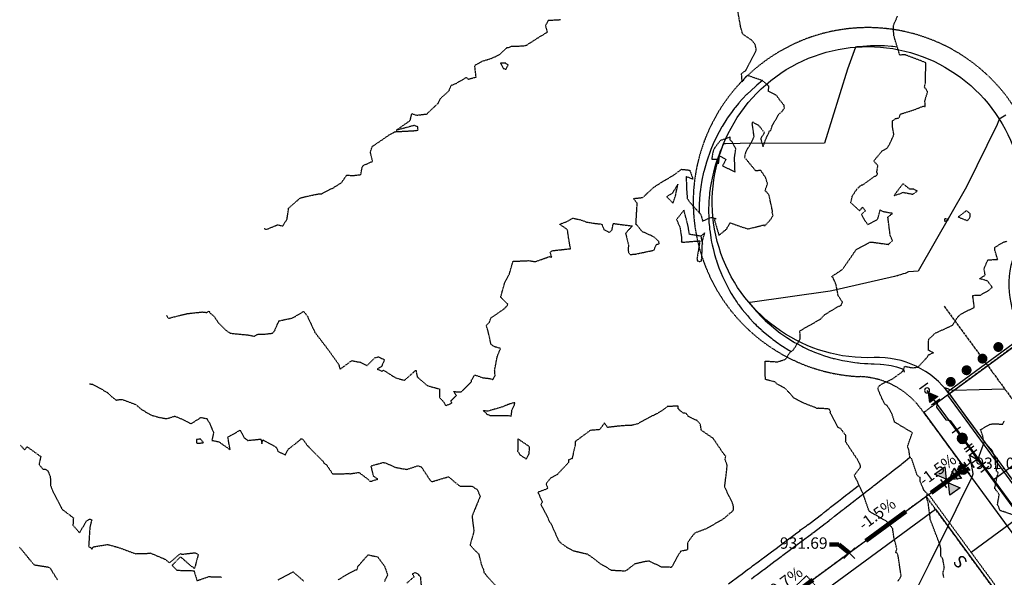
# Model space of a CAD drawing. Units: feet. Extents: x 2034179 to 2049939, y 13690198 to 13694168.
# Drawn here: x 2035030 to 2035340, y 13693499 to 13693674 of the extents above; entities that cross this region are included whole.
import ezdxf

# ---------------------------------------------------------------- set-up
doc = ezdxf.new("R2010")
doc.units = ezdxf.units.FT
doc.header["$MEASUREMENT"] = 0
for name, pattern in [('CENTER2', [1.125, 0.75, -0.125, 0.125, -0.125]), ('HIDDEN2', [0.1875, 0.125, -0.0625]), ('PHANTOM2', [1.25, 0.625, -0.125, 0.125, -0.125, 0.125, -0.125])]:
    doc.linetypes.add(name, pattern=pattern)
for name, color, linetype in [('C-TOPO-ANNO', 21, 'Continuous'), ('C-TOPO-FG 6445-89', 1, 'Continuous'), ('CE-TOPO-MAJR', 37, 'HIDDEN2'), ('CE-TOPO-MINR', 39, 'HIDDEN2'), ('CP-ANNO-MARK', 51, 'Continuous'), ('CP-BNDY-LINE-U6B', 5, 'PHANTOM2'), ('CP-CONC-SWLK-U6B', 252, 'Continuous'), ('CP-ESMT-UTIL-U6B', 2, 'HIDDEN2'), ('CP-LOT-LINE-U6B', 3, 'Continuous'), ('CP-ROAD-BARRICADE-U6B', 252, 'Continuous'), ('CP-ROAD-CTLN-U6B', 1, 'CENTER2'), ('CP-ROAD-CURB-BACK-U6B', 1, 'Continuous'), ('CP-ROAD-CURB-FACE-U6B', 51, 'Continuous'), ('CP-ROAD-ROW-U6B', 4, 'Continuous'), ('CP-SSWR-LAT-U6B', 3, 'Continuous'), ('CP-STBK-LINE-U6B', 251, 'PHANTOM2'), ('CP-TOPO-ANNO-SLOP', 51, 'Continuous'), ('CP-TOPO-ANNO-SPOT', 51, 'Continuous'), ('CP-TOPO-MINR', 4, 'Continuous'), ('CP-WATR-LINE-U6B', 5, 'Continuous'), ('CP-WATR-SRVC-U6B', 3, 'Continuous'), ('CP-WATR-STRC-U6B', 2, 'Continuous'), ('CP-WATR-SYMB-FH-U6B', 4, 'Continuous'), ('CT-ESMT-ACCESS-U6B', 2, 'HIDDEN2'), ('CT-ROAD-PVMT-U6B', 251, 'Continuous')]:
    doc.layers.add(name, color=color, linetype=linetype)
doc.layers.add('CP-BLDG-PAD-U6B-45', color=3, linetype='Continuous', plot=False)
doc.styles.add('A_PD-DIMS', font='simplex.shx')
doc.styles.add('SIMPLEX', font='simplex.shx')
doc.dimstyles.new('pd_basic_PD-080', dxfattribs={"dimtxt": 0.08, "dimasz": 0.1, "dimexe": 0.08, "dimexo": 0.08, "dimgap": 0.05, "dimtad": 0, "dimtih": 1, "dimtoh": 1, "dimrnd": 0.01, "dimzin": 0, "dimdsep": 46, "dimtxsty": 'A_PD-DIMS', "dimcen": 0.08, "dimclrd": 256, "dimclre": 256, "dimclrt": 256, "dimaunit": 1, "dimadec": 4, "dimazin": 0, "dimtfac": 1, "dimtofl": 0, "dimtmove": 0, "dimatfit": 3, "dimfxl": 1, "dimtfill": 1, "dimtolj": 1, "dimtzin": 0, "dimarcsym": 0})

# ---------------------------------------------------------------- blocks, each defined once
blk = doc.blocks.new('*U29')
at = {"color": 0, "linetype": 'ByBlock'}
for p, q in [((-3.02, 1.96), (-2.98, -2.04)), ((-3, -0.04), (0, 0)), ((1.96, 3.02), (-2.04, 2.98)), ((0.04, -3), (-0.04, 3)), ((2.04, -2.98), (-1.96, -3.02))]:
    blk.add_line(p, q, dxfattribs=at)
at = {"layer": 'Defpoints', "color": 12}
for p, q in [((-2.06, 4.98), (1.94, 5.02)), ((-4.98, -2.06), (-5.02, 1.94)), ((-1.94, -5.02), (2.06, -4.98))]:
    blk.add_line(p, q, dxfattribs=at)
blk = doc.blocks.new('*U30')
at = {"linetype": 'ByBlock'}
h = blk.add_hatch(color=256, dxfattribs=at)
edge = h.paths.add_edge_path()
edge.add_arc((0, 0), 2, 0, 360)
blk.add_circle((0, 0), 2, dxfattribs=at)
at = {"layer": 'Defpoints', "color": 12}
for p, q in [((-4, 2), (-4, -2)), ((4, 2), (4, -2))]:
    blk.add_line(p, q, dxfattribs=at)
blk.add_wipeout([(4, -0.25), (-4, -0.25), (-4, 0.25), (4, 0.25)])
blk = doc.blocks.new('*U31')
at = {"linetype": 'ByBlock'}
for points in [[(-0.85, -1.65), (-5.15, -4.15), (-5.15, 0.85)], [(0, -0.8), (-2.5, 3.5), (2.5, 3.5)], [(0.85, -1.65), (5.15, 0.85), (5.15, -4.15)]]:
    blk.add_hatch(color=0, dxfattribs=at).paths.add_polyline_path(points)
at = {"color": 0, "linetype": 'ByBlock'}
for points in [[(-0.85, -1.65), (-5.15, -4.15), (-5.15, 0.85)], [(0, -0.8), (-2.5, 3.5), (2.5, 3.5)], [(0.85, -1.65), (5.15, 0.85), (5.15, -4.15)]]:
    blk.add_lwpolyline(points, close=True, dxfattribs=at)
blk.add_lwpolyline([(2.5, 3.5), (-2.5, 3.5)], dxfattribs=at)
blk.add_circle((0, -1.65), 0.85, dxfattribs=at)
at = {"layer": 'Defpoints', "color": 12}
blk.add_line((-2, -3.5), (2, -3.5), dxfattribs=at)
blk = doc.blocks.new('*U33')
at = {"linetype": 'ByBlock'}
blk.add_hatch(color=0, dxfattribs=at).paths.add_polyline_path([(1, 0), (4.47, -2), (4.47, 2)])
at = {"color": 0, "linetype": 'ByBlock', "flags": 128}
blk.add_lwpolyline([(1, 0), (4.47, -2), (4.47, 2)], close=True, dxfattribs=at)
at = {"color": 0, "linetype": 'ByBlock'}
blk.add_circle((0, 0), 1, dxfattribs=at)
at = {"layer": 'Defpoints', "color": 12}
for p, q in [((-2.27, 2), (-2.27, -2)), ((5.73, -2), (5.73, 2))]:
    blk.add_line(p, q, dxfattribs=at)
blk = doc.blocks.new('*U2758')
at = {"linetype": 'ByBlock'}
h = blk.add_hatch(color=256, dxfattribs=at)
edge = h.paths.add_edge_path()
edge.add_arc((0, 0), 2, 0, 360)
blk.add_circle((0, 0), 2, dxfattribs=at)
at = {"layer": 'Defpoints', "color": 12}
for p, q in [((-4, 2), (-4, -2)), ((4, 2), (4, -2))]:
    blk.add_line(p, q, dxfattribs=at)
blk = doc.blocks.new('A$Cc0c27faf')
at = {"layer": 'CP-BLDG-PAD-U6B-45'}
blk.add_lwpolyline([(2035274.72, 13693444.49), (2035254.01, 13693472.71), (2035318.5, 13693520.04), (2035339.21, 13693491.82)], close=True, dxfattribs=at)
at = {"layer": 'CP-CONC-SWLK-U6B'}
blk.add_lwpolyline([(2035322.22, 13693555.96), (2035319, 13693553.6), (2035318.78, 13693552.2), (2035321.74, 13693548.17), (2035323.14, 13693547.95)], dxfattribs=at)
at = {"layer": 'CP-ESMT-UTIL-U6B'}
blk.add_lwpolyline([(2035316.35, 13693524.66), (2035368.2, 13693454.01, -0.053751), (2035471.58, 13693275.81, -0.426474), (2035471.04, 13693274.47), (2035404.11, 13693248), (2035373.49, 13693236.53)], format="xyb", dxfattribs=at)
at = {"layer": 'CP-LOT-LINE-U6B'}
blk.add_lwpolyline([(2035224.82, 13693457.49), (2035327.64, 13693532.94)], dxfattribs=at)
at = {"layer": 'CP-ROAD-BARRICADE-U6B', "lineweight": -3}
blk.add_lwpolyline([(2035346.57, 13693574.76), (2035322.38, 13693557.01), (2035322.83, 13693556.41), (2035347.01, 13693574.15)], dxfattribs=at)
at = {"layer": 'CP-ROAD-BARRICADE-U6B', "lineweight": -3, "const_width": 1.57}
for points in [[(2035338.89, 13693571.66, 0.979689), (2035337.68, 13693570.66)], [(2035338.89, 13693571.66, -0.979689), (2035337.68, 13693570.66)], [(2035333.89, 13693568, 0.979689), (2035332.68, 13693566.99)], [(2035333.89, 13693568, -0.979689), (2035332.68, 13693566.99)], [(2035328.89, 13693564.33, 0.979689), (2035327.67, 13693563.33)], [(2035328.89, 13693564.33, -0.979689), (2035327.67, 13693563.33)], [(2035323.88, 13693560.67, 0.979689), (2035322.67, 13693559.67)], [(2035323.88, 13693560.67, -0.979689), (2035322.67, 13693559.67)]]:
    blk.add_lwpolyline(points, format="xyb", dxfattribs=at)
at = {"layer": 'CP-ROAD-CTLN-U6B', "flags": 128}
blk.add_lwpolyline([(2035321.17, 13693584.01), (2035399.64, 13693477.09, -0.069902), (2035531.45, 13693232.04), (2035659.15, 13692886.44)], format="xyb", dxfattribs=at)
at = {"layer": 'CP-STBK-LINE-U6B', "flags": 128}
blk.add_lwpolyline([(2035471.08, 13693274.49, 0.054012), (2035367.39, 13693453.42), (2035315.55, 13693524.07)], format="xyb", dxfattribs=at)
at = {"layer": 'CP-WATR-SRVC-U6B'}
blk.add_lwpolyline([(2035375.34, 13693557.48), (2035336.68, 13693529.2)], dxfattribs=at)
at = {"layer": 'CT-ESMT-ACCESS-U6B'}
blk.add_lwpolyline([(2035294.82, 13693561.82, -2.849), (2035350.24, 13693602.5)], format="xyb", dxfattribs=at)
blk.add_lwpolyline([(2035313.92, 13693551.64), (2035314.76, 13693550.49)], dxfattribs=at)
blk.add_arc((2035293.77, 13693536.85), 25, 36.2733, 87.5911, dxfattribs=at)
at = {"layer": 'CT-ROAD-PVMT-U6B'}
blk.add_lwpolyline([(2035322.83, 13693556.41, 0.249569), (2035299.12, 13693567.82, -3.27616), (2035343.24, 13693600.2, 0.249569), (2035347.01, 13693574.15)], format="xyb", dxfattribs=at)
at = {"layer": 'CP-WATR-STRC-U6B', "xscale": -0.8000000000000004, "zscale": 0.8000000000000004}
for name, p, yscale, rotation in [('*U33', (2035315.84, 13693557.48), 0.8000000000000009, 126.2733171720827), ('*U2758', (2035326.92, 13693542.38), 0.8000000000000006, 305.4347314049369)]:
    blk.add_blockref(name, p, dxfattribs=dict(at, yscale=yscale, rotation=rotation))
at = {"layer": 'CP-WATR-SYMB-FH-U6B', "xscale": 0.8, "yscale": 0.8, "zscale": 0.8, "rotation": 35.59808310569476}
blk.add_blockref('*U29', (2035331.67, 13693535.9), dxfattribs=at)
at = {"layer": 'CP-SSWR-LAT-U6B', "insert": (2035324.77, 13693502.15), "char_height": 4, "width": 4, "attachment_point": 2, "rotation": 130.8363, "style": 'A_PD-DIMS'}
blk.add_mtext('S', dxfattribs=at)
at = {"layer": 'CP-WATR-SYMB-FH-U6B', "xscale": 0.8000000000000004, "yscale": 0.8000000000000004, "zscale": 0.8000000000000004, "rotation": 216.1272685210975}
blk.add_blockref('*U30', (2035327.15, 13693532.6), dxfattribs=at)
at = {"layer": 'CP-BNDY-LINE-U6B', "flags": 128}
blk.add_lwpolyline([(2036723.66, 13693614.44), (2036741.07, 13693699.6), (2036789.65, 13693937.18, -0.049479), (2036786.73, 13693927.76), (2036775.91, 13693902.12, 0.049479), (2036771.23, 13693887.04), (2036751.27, 13693789.38, -0.016681), (2036751.03, 13693788.4), (2036697.18, 13693799.42, 0.064032), (2036635.11, 13693804), (2036628.23, 13693803.63), (2036622.5, 13693909.48), (2036562.59, 13693906.23), (2036505.07, 13693903.79), (2036499.92, 13693783.7, -0.05992), (2036448.07, 13693792.2), (2036431.79, 13693734.45), (2036407.64, 13693616.34), (2035839.69, 13693788.95), (2035797.8, 13693791.58), (2035756.23, 13693791.83), (2035719.99, 13693786.68), (2035596.55, 13693741.19), (2035588.87, 13693751.65), (2035548.56, 13693722.06), (2035451.82, 13693651.07), (2035355.07, 13693580.07), (2035314.76, 13693550.49), (2035327.64, 13693532.94), (2035224.82, 13693457.49), (2035257.52, 13693425.67), (2035309.32, 13693352.88), (2035352.28, 13693278.95), (2035379.72, 13693223.91), (2035397.19, 13693177.06), (2035518.69, 13692848.23), (2035546.22, 13692781.58), (2035577.23, 13692717.14), (2035591.06, 13692693.5), (2035697.55, 13692754.96, -0.001516), (2035695.35, 13692758.8), (2035738.81, 13692783.52), (2035770.41, 13692813.7), (2036098.27, 13693107.14), (2036124.69, 13693129.41), (2036220.24, 13693056.81), (2036258.86, 13693025.06, -0.010444), (2036254.78, 13693020.3), (2036345.45, 13692939.17), (2036349.27, 13692942.76), (2036401.47, 13692959.76), (2036445.32, 13692949.27), (2036458.57, 13692939.52), (2036568.18, 13692988.37), (2036566.4, 13692992.36), (2036721.68, 13693061.56), (2036872.31, 13692723.61), (2036940.88, 13692624.87), (2037019.56, 13692725.36, 0.398461), (2037017.59, 13692745.9, -0.270306)], format="xyb", close=True, dxfattribs=at)
at = {"layer": 'CP-CONC-SWLK-U6B'}
blk.add_lwpolyline([(2035323.14, 13693547.95), (2035383.72, 13693465.4, -0.053751), (2035489.17, 13693283.63, -0.426474), (2035478.12, 13693256.57), (2035411.19, 13693230.1)], format="xyb", dxfattribs=at)
at = {"layer": 'CP-ROAD-CURB-BACK-U6B'}
blk.add_lwpolyline([(2035322.22, 13693555.96), (2035386.94, 13693467.77, -0.053751), (2035492.83, 13693285.25, -0.426474), (2035479.59, 13693252.85), (2035412.66, 13693226.38)], format="xyb", dxfattribs=at)
at = {"layer": 'CP-ROAD-CURB-FACE-U6B'}
blk.add_lwpolyline([(2035322.83, 13693556.41), (2035387.55, 13693468.21, -0.053751), (2035493.51, 13693285.55, -0.426474), (2035479.86, 13693252.15), (2035412.93, 13693225.68)], format="xyb", dxfattribs=at)
at = {"layer": 'CP-ROAD-ROW-U6B'}
blk.add_lwpolyline([(2035314.76, 13693550.49), (2035379.49, 13693462.29, -0.053751), (2035484.38, 13693281.49, -0.426474), (2035476.19, 13693261.45), (2035409.26, 13693234.98, -0.00494), (2035404.18, 13693233.03), (2035379.72, 13693223.91)], format="xyb", dxfattribs=at)
at = {"layer": 'CP-SSWR-LAT-U6B'}
blk.add_lwpolyline([(2035329.67, 13693506.52), (2035360.99, 13693529.51)], dxfattribs=at)
at = {"layer": 'CP-WATR-LINE-U6B'}
for p, q in [((2035331.67, 13693535.9), (2035315.84, 13693557.48)), ((2035402.04, 13693440.01), (2035331.67, 13693535.9))]:
    blk.add_line(p, q, dxfattribs=at)
at = {"layer": 'CP-WATR-SYMB-FH-U6B', "xscale": 0.8000000000000004, "yscale": 0.8000000000000004, "zscale": 0.8000000000000004, "rotation": 306.1272685494972}
blk.add_blockref('*U31', (2035323.26, 13693529.73), dxfattribs=at)
blk = doc.blocks.new('*U1062')
at = {"layer": 'CE-TOPO-MAJR', "color": 37, "linetype": 'HIDDEN2', "lineweight": -3, "elevation": 935}
blk.add_lwpolyline([(2035106.95, 13693608.49), (2035107.64, 13693608.21), (2035111.1, 13693609.63), (2035112.82, 13693609.31), (2035114.14, 13693611.44), (2035114.65, 13693614.91), (2035117.8, 13693617.67), (2035118.43, 13693618.16), (2035122.11, 13693619.01), (2035124.3, 13693619.42), (2035125.06, 13693619.43), (2035128.84, 13693621.38), (2035131.27, 13693622.9), (2035132.9, 13693625.25), (2035135.23, 13693625.21), (2035137.38, 13693625.45), (2035137.82, 13693627.78), (2035138.23, 13693628.39), (2035141.09, 13693629.65), (2035140.4, 13693632.53), (2035141, 13693634.37), (2035141.46, 13693634.67), (2035142.34, 13693635.23), (2035146.81, 13693638.29), (2035147.76, 13693638.69), (2035147.95, 13693638.97), (2035154.11, 13693639.29), (2035155.44, 13693639.49), (2035155.34, 13693640.48), (2035154.27, 13693640.96), (2035148.54, 13693639.41), (2035152.94, 13693642.53), (2035153.47, 13693644.69), (2035155.04, 13693644.18), (2035158.27, 13693644.58), (2035158.66, 13693645.05), (2035161.73, 13693647.9), (2035162.67, 13693649.64), (2035165.17, 13693651.85), (2035165.85, 13693653.56), (2035167.53, 13693654.25), (2035170.65, 13693656.09), (2035171.18, 13693655.53), (2035173.72, 13693656.18), (2035173.3, 13693659.77), (2035173.65, 13693660.09), (2035175.53, 13693661.15), (2035178.37, 13693662.04), (2035179.95, 13693662.71), (2035181.21, 13693663.36), (2035183.49, 13693665.55), (2035183.93, 13693665.45), (2035184.82, 13693665.92), (2035188.74, 13693666), (2035189.68, 13693666.28), (2035193.16, 13693668.52), (2035196.21, 13693670.36), (2035195.61, 13693672.4), (2035196.48, 13693674.08), (2035199.34, 13693674.23), (2035200.35, 13693674.3)], dxfattribs=at)
blk.add_lwpolyline([(2035182.93, 13693660.59), (2035181.39, 13693660.61), (2035182.25, 13693658.92), (2035183.16, 13693658.64), (2035183.8, 13693660.04), (2035182.93, 13693660.59)], close=True, dxfattribs=at)
at = {"layer": 'CE-TOPO-MINR', "color": 39, "linetype": 'HIDDEN2', "lineweight": -3}
for points, elevation in [([(2035029.82, 13693508.11), (2035034.19, 13693502.8), (2035034.68, 13693502.51), (2035038.99, 13693501.83), (2035039.55, 13693501.38), (2035041.77, 13693497.84)], 931), ([(2035342.63, 13693518.36), (2035338.86, 13693519.63), (2035338.02, 13693521.56), (2035338.58, 13693524.74), (2035337.14, 13693526.6), (2035337.91, 13693530.4), (2035338.27, 13693531.59), (2035337.65, 13693532.05), (2035337.83, 13693532.67), (2035337.5, 13693532.75), (2035337.34, 13693535.91), (2035336.74, 13693537.56), (2035336.38, 13693538.51), (2035333.65, 13693541.5), (2035333.36, 13693543.17), (2035332.69, 13693545.13), (2035335.79, 13693546.88), (2035337.16, 13693546.94), (2035339.67, 13693546.86), (2035340.24, 13693547.9)], 931), ([(2035030.12, 13693540.24), (2035031.44, 13693538.72), (2035032.21, 13693539.75), (2035036.53, 13693536.66), (2035035.98, 13693534.15), (2035037.21, 13693532.68), (2035037.89, 13693532.7), (2035038.66, 13693532.3), (2035039.53, 13693530.36), (2035039.61, 13693527.56), (2035040.27, 13693525.91), (2035040.37, 13693525.66), (2035043.06, 13693520.4), (2035043.09, 13693520.25), (2035043.43, 13693519.9), (2035046.81, 13693517.33), (2035046.67, 13693515), (2035048.75, 13693512.61), (2035051.03, 13693516.45), (2035051.77, 13693516.88), (2035052.15, 13693516.87), (2035052.63, 13693516.75), (2035052.41, 13693516.04), (2035052, 13693514.35), (2035051.62, 13693508.34), (2035052.44, 13693507.8), (2035052.64, 13693507.45), (2035053.06, 13693508.2), (2035057.63, 13693508.94), (2035060.59, 13693508.14), (2035061.67, 13693507.8), (2035065.66, 13693506.32), (2035066.51, 13693506.02), (2035066.82, 13693506.06), (2035070.87, 13693506.18), (2035071.02, 13693506.29), (2035075.65, 13693504.31), (2035077.13, 13693503.19), (2035080.52, 13693506.09), (2035081.02, 13693505.86), (2035084.19, 13693506.25), (2035085.22, 13693506.32), (2035086.13, 13693505.74), (2035085, 13693501.41), (2035084, 13693502.06), (2035080.55, 13693505.08), (2035077.9, 13693502.34), (2035079.42, 13693500.83), (2035084.86, 13693500.68), (2035084.87, 13693500.48), (2035085.75, 13693497.56), (2035089.45, 13693498.82), (2035093.16, 13693498.74), (2035093.45, 13693498.51)], 932), ([(2035111.39, 13693497.81), (2035116.03, 13693500.33), (2035119.38, 13693497.42)], 932), ([(2035130.26, 13693497.8), (2035132.64, 13693499.31), (2035135.87, 13693500.98), (2035136.22, 13693501.07), (2035136.44, 13693502.01), (2035139.68, 13693505.7), (2035142.7, 13693505.03), (2035144.02, 13693503.23), (2035144.85, 13693502.15), (2035145.8, 13693499.41), (2035144.84, 13693497.32)], 932), ([(2035151.88, 13693496.76), (2035154.24, 13693498.85), (2035153.55, 13693499.69), (2035154.54, 13693500.12), (2035155.59, 13693499.56), (2035155.56, 13693499.31), (2035156.14, 13693498.86), (2035156.42, 13693495.61)], 932), ([(2035321.1, 13693498.56), (2035320.82, 13693500.05), (2035321.27, 13693501.52), (2035320.81, 13693504.37), (2035320.13, 13693505.3), (2035320.2, 13693507.52), (2035319.81, 13693509.17), (2035319.66, 13693509.48), (2035316.78, 13693516.98), (2035316.78, 13693517.14), (2035316.78, 13693517.48), (2035316.23, 13693521.65), (2035315.61, 13693524.14), (2035315.91, 13693524.93), (2035314.9, 13693525.9), (2035313.68, 13693528.8), (2035313.6, 13693530.07), (2035312.7, 13693530.73), (2035311.02, 13693535.88), (2035310.41, 13693536.46), (2035310.19, 13693538.1), (2035310, 13693539.08), (2035309.68, 13693539.77), (2035311.12, 13693544.02), (2035311.27, 13693544.07), (2035311.06, 13693544.19), (2035310.91, 13693544.37), (2035310.77, 13693544.38), (2035305.59, 13693547.52), (2035304.73, 13693550.17), (2035303.97, 13693551.52), (2035303.22, 13693552.72), (2035302.59, 13693553), (2035301.71, 13693554.77), (2035300.48, 13693557.54), (2035300.34, 13693558.35), (2035300.78, 13693558.91), (2035301.54, 13693559.5), (2035305.09, 13693561.2), (2035308.12, 13693563.46), (2035308.77, 13693565.08), (2035311.27, 13693564.61), (2035312.96, 13693564.82), (2035315.87, 13693567.97), (2035316.32, 13693568.71), (2035317.87, 13693569.35), (2035316.3, 13693570.08), (2035316.33, 13693573.65), (2035317.79, 13693574.86), (2035318.13, 13693575.4), (2035318.62, 13693575.63), (2035323.87, 13693578.01), (2035325.41, 13693580.48), (2035326.16, 13693581.28), (2035328.68, 13693582.66), (2035330.71, 13693583.65), (2035330.59, 13693584.57), (2035330.2, 13693587.42), (2035332.55, 13693587.47), (2035335.18, 13693588.94), (2035336.36, 13693589.97), (2035334.87, 13693591.95), (2035332.37, 13693592.69), (2035334.17, 13693593.8), (2035333.75, 13693595.69), (2035334.98, 13693598.61), (2035338.09, 13693598.74), (2035337.14, 13693601.77), (2035337.13, 13693602.53), (2035339.98, 13693604.26), (2035340.96, 13693604.45)], 932), ([(2035051.86, 13693559.55), (2035052.79, 13693559.44), (2035057.39, 13693556.93), (2035058.95, 13693555.44), (2035060.29, 13693554.43), (2035061.35, 13693554.61), (2035061.84, 13693554.62), (2035062.24, 13693554.6), (2035066.48, 13693553.01), (2035068.31, 13693551.46), (2035071.23, 13693549.76), (2035071.79, 13693549.56), (2035074.11, 13693548.93), (2035076.25, 13693548.59), (2035078.8, 13693549.38), (2035081.97, 13693548.02), (2035083.81, 13693546.96), (2035087.02, 13693548.95), (2035088.88, 13693548.59), (2035089.8, 13693547), (2035090.97, 13693544.16), (2035090.47, 13693541.74), (2035092.67, 13693541.3), (2035096.21, 13693538.79), (2035095.48, 13693542.77), (2035099.35, 13693544.95), (2035100.65, 13693542.56), (2035101.72, 13693541.72), (2035105.92, 13693542.15), (2035106.21, 13693540.68), (2035106.46, 13693541.73), (2035106.47, 13693541.95), (2035110.72, 13693539.58), (2035111.31, 13693538.23), (2035113.64, 13693537.19), (2035114.53, 13693538.95), (2035118.17, 13693541.8), (2035118.44, 13693542.27), (2035118.82, 13693542.22), (2035118.97, 13693542.14), (2035119.11, 13693542.06), (2035120.53, 13693540.14), (2035123.22, 13693537.38), (2035125.39, 13693535.25), (2035125.73, 13693534.6), (2035126.55, 13693534.07), (2035128.5, 13693531.18), (2035133.27, 13693531.27), (2035133.64, 13693531.36), (2035133.8, 13693531.2), (2035136.8, 13693531.64), (2035139.66, 13693529.48), (2035140.19, 13693528.92), (2035140.77, 13693528.85), (2035141.16, 13693529.07), (2035142.79, 13693529.5), (2035141.41, 13693530.42), (2035140.63, 13693533.7), (2035144.47, 13693534.81), (2035145.62, 13693534.48), (2035148.24, 13693533.25), (2035151.83, 13693532.6), (2035155.35, 13693533.73), (2035156.43, 13693533.43), (2035159.24, 13693529.16), (2035159.69, 13693528.71), (2035165.03, 13693530.29), (2035167.31, 13693528.32), (2035168.59, 13693527.33), (2035172.4, 13693527.33), (2035174.06, 13693526.23), (2035174.69, 13693524.79), (2035175.11, 13693524.01), (2035174.88, 13693523.89), (2035172.53, 13693518.06), (2035172.44, 13693517.95), (2035172.45, 13693517.68), (2035172.75, 13693515.19), (2035173.04, 13693513.11), (2035172.65, 13693511.83), (2035171.83, 13693508.76), (2035173.55, 13693506.89), (2035174.54, 13693505.95), (2035175.38, 13693502.52), (2035176.06, 13693500.98), (2035176.16, 13693500.23), (2035177.18, 13693498.91), (2035179.76, 13693496.11)], 933), ([(2035273.7, 13693495.15), (2035277.85, 13693499.12), (2035280.55, 13693496.09)], 933), ([(2035306.69, 13693497.35), (2035307.65, 13693499.06), (2035306.71, 13693505.38), (2035306.45, 13693506.2), (2035305.92, 13693506.38), (2035306.33, 13693507.49), (2035305.36, 13693511.24), (2035304.99, 13693513.93), (2035303.38, 13693516.01), (2035302.22, 13693516.72), (2035298.06, 13693519.09), (2035297.65, 13693519.38), (2035297.39, 13693519.84), (2035297.12, 13693520.71), (2035295.68, 13693524.88), (2035293.19, 13693530.2), (2035292.87, 13693530.75), (2035294.86, 13693533.29), (2035294.78, 13693534), (2035294.68, 13693534.26), (2035294.01, 13693535.53), (2035291.03, 13693539.97), (2035290.17, 13693541.32), (2035290.23, 13693542.28), (2035290.22, 13693543.28), (2035288.49, 13693545.55), (2035287.76, 13693545.76), (2035285.31, 13693550.41), (2035285.41, 13693550.88), (2035285, 13693551.55), (2035284.36, 13693551.67), (2035281.66, 13693551.84), (2035281.1, 13693551.81), (2035281.02, 13693551.92), (2035276.53, 13693553.63), (2035273.61, 13693555.2), (2035273.51, 13693555.53), (2035271.19, 13693558.03), (2035268.61, 13693559.45), (2035267.87, 13693560.16), (2035264.87, 13693560.92), (2035264.78, 13693566.73), (2035268.72, 13693566.47), (2035271.28, 13693567.31), (2035272.68, 13693569.57), (2035273.67, 13693570.2), (2035275.85, 13693573.65), (2035275.83, 13693575.11), (2035275.75, 13693576.05), (2035275.64, 13693576.2), (2035279.95, 13693578.64), (2035282.2, 13693579.91), (2035283.35, 13693581.15), (2035284.44, 13693581.89), (2035287.9, 13693583.97), (2035288.46, 13693584.13), (2035288.77, 13693584.33), (2035289.18, 13693585.27), (2035287.84, 13693587.27), (2035287.18, 13693590.7), (2035286.18, 13693593.06), (2035285.75, 13693593.28), (2035286.21, 13693593.66), (2035289.11, 13693595.55), (2035289.63, 13693596.25), (2035293.58, 13693601.96), (2035297.49, 13693603.98), (2035297.73, 13693604.23), (2035298.62, 13693604.18), (2035303.65, 13693603.47), (2035304.98, 13693604.72), (2035304.59, 13693605.42), (2035304.21, 13693606.3), (2035303.48, 13693612.05), (2035304.9, 13693613.23), (2035302.06, 13693613.75), (2035300.97, 13693614.25), (2035300.14, 13693611.33), (2035297.24, 13693609.66), (2035296.19, 13693611), (2035295.14, 13693612.91), (2035296.39, 13693614.1), (2035295.46, 13693615.2), (2035294.53, 13693614.08), (2035291.78, 13693616.62), (2035292.27, 13693618.69), (2035293.69, 13693620.89), (2035295.18, 13693622.25), (2035295.56, 13693622.24), (2035299.2, 13693624.87), (2035299.9, 13693625.17), (2035300.26, 13693625.85), (2035299.93, 13693626.01), (2035300.34, 13693628.24), (2035299.03, 13693629.76), (2035301.6, 13693632.85), (2035303.22, 13693633.83), (2035304.09, 13693635.12), (2035305.36, 13693638.08), (2035304.89, 13693640.73), (2035304.91, 13693642.4), (2035305.88, 13693643.1), (2035306.99, 13693643.34), (2035307.48, 13693644.55), (2035311.79, 13693645.89), (2035314.62, 13693647.03), (2035315.22, 13693646.87), (2035315.2, 13693647.86), (2035315.12, 13693648.63), (2035316.01, 13693651.6), (2035315, 13693653.03), (2035315.32, 13693654.42), (2035315.43, 13693660.72), (2035309.02, 13693663.15), (2035308.56, 13693663.2), (2035307.23, 13693663.12), (2035305.37, 13693669.18), (2035305.24, 13693671.16), (2035305.26, 13693672.58), (2035306.55, 13693675.43)], 933), ([(2035076.13, 13693581.11), (2035076.76, 13693580.2), (2035082.61, 13693581.67), (2035084.4, 13693581.86), (2035087.41, 13693582.2), (2035088.82, 13693582.03), (2035089.62, 13693582.45), (2035089.72, 13693581.98), (2035091.12, 13693580.85), (2035092.49, 13693578.78), (2035094.84, 13693576.46), (2035096.19, 13693575.53), (2035097.26, 13693575.38), (2035101.73, 13693574.96), (2035103.89, 13693574.57), (2035104.75, 13693575.14), (2035107.19, 13693575.22), (2035109.53, 13693575.51), (2035110.21, 13693576.23), (2035111.59, 13693579.4), (2035115.5, 13693580.22), (2035116.66, 13693580.73), (2035119.4, 13693582.39), (2035120.55, 13693580.85), (2035122.19, 13693577.34), (2035122.74, 13693576.16), (2035122.79, 13693575.94), (2035127.01, 13693570.42), (2035130.4, 13693565.71), (2035130.69, 13693564.66), (2035130.82, 13693564.23), (2035130.99, 13693564.4), (2035131.14, 13693564.35), (2035134.51, 13693566.86), (2035137.24, 13693566.34), (2035139.29, 13693565.29), (2035141.84, 13693567.77), (2035142.94, 13693568.09), (2035144.83, 13693567.14), (2035143.9, 13693565), (2035142.54, 13693564.21), (2035144.09, 13693563.53), (2035144.47, 13693563.9), (2035148.37, 13693561.42), (2035151.17, 13693560.68), (2035154.74, 13693563.85), (2035155.16, 13693561.75), (2035157.87, 13693559.38), (2035158.49, 13693558.96), (2035162.2, 13693557.93), (2035162.19, 13693555.21), (2035163.28, 13693554.12), (2035164.19, 13693552.66), (2035166.06, 13693553.52), (2035165.69, 13693554.06), (2035167.5, 13693555.89), (2035166.65, 13693557.11), (2035169.02, 13693557.01), (2035172.24, 13693560.2), (2035172.24, 13693560.66), (2035173.26, 13693562.36), (2035175.82, 13693561.48), (2035178.07, 13693561.23), (2035179.02, 13693560.92), (2035179.69, 13693562.12), (2035179.56, 13693563.8), (2035180.39, 13693568.2), (2035181.41, 13693570.69), (2035179.61, 13693571.19), (2035178.93, 13693571.58), (2035178.44, 13693571.91), (2035177.43, 13693576.43), (2035176.91, 13693577.95), (2035177.94, 13693578.99), (2035178.37, 13693580.32), (2035182.46, 13693583.1), (2035183.61, 13693584.32), (2035183.66, 13693584.42), (2035183.69, 13693584.64), (2035183.61, 13693584.71), (2035181.46, 13693586.84), (2035182.73, 13693591.37), (2035184.16, 13693594.02), (2035185.37, 13693598.21), (2035189.54, 13693598.28), (2035190.25, 13693598.39), (2035192.23, 13693598.07), (2035192.78, 13693598.17), (2035196.85, 13693599.66), (2035197.55, 13693599.46), (2035197.22, 13693600.5), (2035197.03, 13693601.01), (2035197.77, 13693601.51), (2035203.45, 13693602.13), (2035202.81, 13693605.84), (2035202.51, 13693608.1), (2035200.08, 13693609.82), (2035202.74, 13693610.88), (2035204.16, 13693611.76), (2035206.58, 13693611.24), (2035208.55, 13693610.52), (2035211.13, 13693610.1), (2035213.31, 13693609.87), (2035214, 13693608.2), (2035215.72, 13693607.23), (2035216.58, 13693608.11), (2035216.93, 13693610.07), (2035222.94, 13693609.28), (2035220.81, 13693607), (2035221.73, 13693603.33), (2035221.62, 13693601.72), (2035221.76, 13693600.88), (2035222.31, 13693600.29), (2035224, 13693600.44), (2035229.76, 13693601.65), (2035230.55, 13693603.49), (2035231.44, 13693603.62), (2035231.26, 13693604.41), (2035229.86, 13693605.77), (2035226.01, 13693607.54), (2035224.79, 13693609.11), (2035224.09, 13693609.86), (2035224.48, 13693616.42), (2035223.31, 13693617.93), (2035225.78, 13693618.2), (2035226.25, 13693618.27), (2035229.63, 13693621.43), (2035232.56, 13693623.29), (2035232.76, 13693623.43), (2035235.95, 13693625.27), (2035238.42, 13693627.14), (2035241.03, 13693626.87), (2035242.04, 13693624.02), (2035239.9, 13693624.85), (2035240.08, 13693620.1), (2035240.27, 13693617.92), (2035241.03, 13693616.77), (2035244.51, 13693612.92), (2035245.1, 13693610.84), (2035247.81, 13693611.99), (2035248.52, 13693611.84), (2035249.35, 13693611.61), (2035248.79, 13693611.24), (2035250.25, 13693606.34), (2035252.64, 13693608.29), (2035252.8, 13693608.64), (2035253.75, 13693610.29), (2035257.32, 13693609.02), (2035259.42, 13693608.36), (2035264.41, 13693609.61), (2035264.56, 13693609.2), (2035266.17, 13693610.9), (2035266.85, 13693611.81), (2035267.28, 13693612.55), (2035267.05, 13693613.49), (2035267.1, 13693614.07), (2035266, 13693619.13), (2035264.76, 13693620.45), (2035265.56, 13693622.54), (2035265.03, 13693624.38), (2035263.46, 13693626.73), (2035261.8, 13693626.68), (2035258.33, 13693630.87), (2035258.78, 13693632.65), (2035260.94, 13693636.55), (2035261.31, 13693637.57), (2035260.75, 13693641.42), (2035260.79, 13693641.8), (2035260.95, 13693642.06), (2035261.29, 13693641.77), (2035262.71, 13693641.03), (2035264.58, 13693638.67), (2035263.39, 13693636.8), (2035264.14, 13693634.19), (2035264.94, 13693636.49), (2035266.23, 13693639.31), (2035266.55, 13693639.36), (2035267.05, 13693640.91), (2035269.16, 13693644.57), (2035270.23, 13693645.4), (2035270.85, 13693646.47), (2035270.81, 13693647.23), (2035269.46, 13693648.87), (2035268.41, 13693650.37), (2035265.86, 13693651.68), (2035265.95, 13693653.33), (2035264, 13693655.06), (2035259.25, 13693656.67), (2035258.64, 13693656.27), (2035257.58, 13693654.64), (2035257.34, 13693657.35), (2035258.68, 13693658.21), (2035262.02, 13693664.7), (2035261.85, 13693665.56), (2035261.67, 13693666.4), (2035260.59, 13693667.77), (2035257.72, 13693669.74), (2035257.07, 13693672.04), (2035256.26, 13693676.66)], 934)]:
    blk.add_lwpolyline(points, dxfattribs=dict(at, elevation=elevation))
for points, elevation in [([(2035250.41, 13693631.39), (2035252.45, 13693630.32), (2035251.39, 13693628.23), (2035255.31, 13693626.3), (2035255.14, 13693630.76), (2035255.55, 13693633.56), (2035254.35, 13693635.9), (2035253.8, 13693636.26), (2035253.79, 13693637.26), (2035250.68, 13693636.19), (2035248.99, 13693634.05), (2035248.39, 13693632.89), (2035247.96, 13693630.37), (2035249.52, 13693630.32), (2035250.12, 13693628.89), (2035250.41, 13693631.39)], 934), ([(2035306.95, 13693620.94), (2035305.43, 13693618.89), (2035307.8, 13693619.6), (2035308.19, 13693619.9), (2035311.37, 13693619.29), (2035312.76, 13693620.29), (2035311.61, 13693620.83), (2035310.31, 13693620.9), (2035308.26, 13693622.61), (2035306.95, 13693620.94)], 933), ([(2035235.6, 13693619.64), (2035233.77, 13693618.48), (2035235.77, 13693616.44), (2035236.56, 13693618.79), (2035237.31, 13693622.44), (2035235.6, 13693619.64)], 934), ([(2035243.36, 13693598.35), (2035244.1, 13693598.07), (2035244.69, 13693598.21), (2035244.83, 13693599.14), (2035245.06, 13693604.63), (2035245.8, 13693607.12), (2035244.53, 13693606.08), (2035240.92, 13693606.65), (2035240.54, 13693609.2), (2035239.21, 13693614.28), (2035236.88, 13693611.3), (2035237.96, 13693608.82), (2035238.44, 13693605.64), (2035238.44, 13693604.65), (2035238.37, 13693604.32), (2035238.99, 13693604.17), (2035244.24, 13693604.61), (2035243.32, 13693599), (2035243.36, 13693598.35)], 934), ([(2035328.53, 13693610.95), (2035329.44, 13693612.09), (2035329.44, 13693613.12), (2035328.24, 13693614.11), (2035325.65, 13693612.11), (2035328.53, 13693610.95)], 933), ([(2035321.74, 13693610.83), (2035322.62, 13693611.36), (2035321.32, 13693611.58), (2035321.35, 13693610.93), (2035321.41, 13693610.81), (2035321.59, 13693610.72), (2035321.74, 13693610.83)], 933), ([(2035185.9, 13693553.54), (2035185.81, 13693553.56), (2035185.58, 13693553.61), (2035183.52, 13693552.91), (2035182.17, 13693552.32), (2035177.3, 13693550.91), (2035175.97, 13693551.12), (2035176.87, 13693550.33), (2035177.09, 13693550.03), (2035178.08, 13693549.57), (2035183.77, 13693549.59), (2035184.76, 13693549.34), (2035185.03, 13693551.37), (2035185.82, 13693552.95), (2035185.9, 13693553.54)], 934), ([(2035245.23, 13693544.55), (2035244.64, 13693544.99), (2035244.42, 13693546.78), (2035243.34, 13693547.96), (2035240.67, 13693549.22), (2035239.88, 13693550.24), (2035239.04, 13693550.31), (2035238.21, 13693550.93), (2035237.44, 13693551.71), (2035237.41, 13693552.47), (2035234.04, 13693552.46), (2035232.73, 13693551.4), (2035230.71, 13693550.12), (2035228.98, 13693549.34), (2035224.7, 13693546.98), (2035222.71, 13693546.45), (2035221, 13693546.42), (2035218.78, 13693546.24), (2035215.17, 13693545.81), (2035214.14, 13693547.24), (2035212.68, 13693545.13), (2035210, 13693544.91), (2035209.59, 13693544.79), (2035209.2, 13693544.52), (2035204.98, 13693541.38), (2035204.93, 13693540.3), (2035203.95, 13693536), (2035202.87, 13693535.59), (2035202.8, 13693534.76), (2035199.25, 13693530.94), (2035197.12, 13693529.8), (2035195.76, 13693528.06), (2035196.3, 13693526.58), (2035193.16, 13693525.37), (2035194.58, 13693522.41), (2035194.16, 13693521.58), (2035194.27, 13693521.35), (2035196.5, 13693517.1), (2035196.44, 13693516.89), (2035197.65, 13693514.82), (2035198.05, 13693513.84), (2035199.64, 13693510.28), (2035200.24, 13693509.57), (2035202.25, 13693508.11), (2035204.18, 13693507.03), (2035207.55, 13693506.23), (2035208.73, 13693505.97), (2035210.63, 13693504.62), (2035212.71, 13693502.99), (2035214.81, 13693501.76), (2035216.27, 13693500.87), (2035219.43, 13693500.7), (2035220.14, 13693500.67), (2035220.37, 13693500.55), (2035221.28, 13693500.93), (2035223.83, 13693502.92), (2035226.74, 13693503.62), (2035228.2, 13693503.77), (2035232.2, 13693501.86), (2035235.38, 13693501.85), (2035237.64, 13693505.96), (2035238.03, 13693506.5), (2035238.22, 13693506.88), (2035240.39, 13693507.36), (2035240.48, 13693509.61), (2035241.36, 13693510.98), (2035242.81, 13693512.69), (2035246.56, 13693514.09), (2035252.17, 13693517.35), (2035252.52, 13693517.78), (2035254.29, 13693519.28), (2035254.82, 13693519.79), (2035254.76, 13693521.48), (2035252.04, 13693527.03), (2035252.67, 13693532.15), (2035252.83, 13693533.9), (2035252.21, 13693535.64), (2035252.38, 13693536.74), (2035251.44, 13693537.87), (2035250.4, 13693539.45), (2035248.64, 13693542.05), (2035248.36, 13693542.42), (2035245.23, 13693544.55)], 934), ([(2035086.83, 13693542.19), (2035085.58, 13693541.99), (2035085.59, 13693540.93), (2035086.08, 13693540.81), (2035087.84, 13693541.03), (2035086.83, 13693542.19)], 933), ([(2035186.88, 13693542.22), (2035186.81, 13693538.36), (2035187.55, 13693537.18), (2035189.53, 13693535.88), (2035190.45, 13693537.5), (2035190.54, 13693539.75), (2035186.88, 13693542.22)], 934)]:
    blk.add_lwpolyline(points, close=True, dxfattribs=dict(at, elevation=elevation))
blk = doc.blocks.new('*U1063')
at = {"layer": 'CP-TOPO-MINR', "color": 2, "linetype": 'Continuous', "lineweight": -3}
for points, elevation in [([(2035306.46, 13693665.63), (2035305, 13693665.82), (2035304.6, 13693665.85), (2035302.4, 13693666.02), (2035301.82, 13693666.04), (2035300.86, 13693666.07), (2035300.55, 13693666.07), (2035299.72, 13693666.07), (2035299.13, 13693666.07), (2035298.68, 13693666.06), (2035297.99, 13693666.04), (2035294.45, 13693665.76), (2035294.12, 13693665.73), (2035294.03, 13693665.72), (2035294.03, 13693665.72), (2035294.02, 13693665.72), (2035293.8, 13693665.69), (2035293.73, 13693665.68), (2035293.27, 13693665.61), (2035290.8, 13693658.65), (2035283.48, 13693635.37), (2035256.88, 13693635.3), (2035252.34, 13693635.13), (2035251.69, 13693635.11), (2035251.25, 13693634.17), (2035251.24, 13693634.14), (2035250.56, 13693632.53), (2035250.52, 13693632.44), (2035249.74, 13693630.32), (2035249.61, 13693629.95), (2035249.19, 13693628.67), (2035248.52, 13693626.25), (2035248.38, 13693625.76), (2035247.96, 13693623.82), (2035247.86, 13693623.35), (2035247.59, 13693621.78), (2035247.52, 13693621.33), (2035247.43, 13693620.72), (2035247.4, 13693620.53), (2035247.3, 13693619.66), (2035247.26, 13693619.34), (2035247.25, 13693619.23), (2035247.08, 13693617.06), (2035247.02, 13693616.22), (2035246.99, 13693614.54), (2035246.97, 13693613.79), (2035247.02, 13693612.17), (2035247.04, 13693611.36), (2035247.07, 13693610.8), (2035247.09, 13693610.5), (2035247.09, 13693610.47), (2035247.1, 13693610.42), (2035247.22, 13693609.05), (2035247.31, 13693608.16), (2035247.33, 13693608), (2035247.54, 13693606.52), (2035247.68, 13693605.59), (2035247.69, 13693605.52), (2035247.69, 13693605.48), (2035247.69, 13693605.48), (2035247.7, 13693605.48), (2035247.7, 13693605.47), (2035247.94, 13693604.21), (2035248.1, 13693603.38), (2035248.38, 13693602.16), (2035248.59, 13693601.29), (2035248.89, 13693600.28), (2035249.26, 13693598.96), (2035249.3, 13693598.83), (2035249.34, 13693598.69), (2035249.59, 13693597.94), (2035250.25, 13693596.13), (2035250.73, 13693594.84), (2035250.76, 13693594.78), (2035250.79, 13693594.71), (2035250.79, 13693594.71), (2035250.79, 13693594.7), (2035250.8, 13693594.68), (2035250.81, 13693594.65), (2035251.37, 13693593.38), (2035251.96, 13693592.08), (2035252.57, 13693590.88), (2035253.25, 13693589.56), (2035253.34, 13693589.4), (2035253.42, 13693589.25), (2035253.56, 13693589), (2035253.68, 13693588.79), (2035254.14, 13693588.01), (2035255.06, 13693586.51), (2035255.32, 13693586.1), (2035255.48, 13693585.87), (2035255.67, 13693585.58), (2035255.98, 13693585.15), (2035256.23, 13693584.79), (2035256.5, 13693584.42), (2035256.7, 13693584.14), (2035257.25, 13693583.44), (2035257.59, 13693582.99), (2035259.19, 13693581.09), (2035259.89, 13693580.26), (2035261.26, 13693578.82), (2035261.76, 13693578.3), (2035262.01, 13693578.05), (2035263.52, 13693576.63), (2035263.73, 13693576.43), (2035263.74, 13693576.42), (2035263.77, 13693576.4), (2035263.78, 13693576.38), (2035263.78, 13693576.38), (2035266.8, 13693573.9), (2035267.21, 13693573.57), (2035268.03, 13693572.96), (2035268.1, 13693572.91), (2035268.25, 13693572.81), (2035270.1, 13693571.54), (2035270.24, 13693571.45), (2035272.23, 13693570.21), (2035272.24, 13693570.21), (2035272.67, 13693569.96), (2035272.68, 13693569.96), (2035273.01, 13693569.78)], 933), ([(2035263.96, 13693655.08), (2035262.2, 13693653.65), (2035261.85, 13693653.34), (2035259.02, 13693650.72), (2035258.97, 13693650.67), (2035257.77, 13693649.41), (2035257.66, 13693649.3), (2035257.56, 13693649.18), (2035256.65, 13693648.17), (2035256.49, 13693647.98), (2035255.32, 13693646.57), (2035255.18, 13693646.39), (2035253.85, 13693644.64), (2035252.86, 13693643.22), (2035252.79, 13693643.12), (2035252.72, 13693643.01), (2035251.24, 13693640.65), (2035251.22, 13693640.63), (2035251.16, 13693640.51), (2035249.42, 13693637.31), (2035249.42, 13693637.3), (2035248.96, 13693636.35), (2035248.96, 13693636.35), (2035248.44, 13693635.2), (2035248.43, 13693635.2), (2035247.68, 13693633.39), (2035247.67, 13693633.38), (2035246.28, 13693629.41), (2035246.28, 13693629.4), (2035246.27, 13693629.38), (2035245.43, 13693626.3), (2035245.42, 13693626.25), (2035244.89, 13693623.74), (2035244.88, 13693623.71), (2035244.53, 13693621.6), (2035244.53, 13693621.6), (2035244.41, 13693620.75), (2035244.41, 13693620.72), (2035244.25, 13693619.38), (2035244.25, 13693619.38), (2035244.25, 13693619.29), (2035244.02, 13693616.19), (2035244.02, 13693616.15), (2035243.98, 13693613.61), (2035243.98, 13693613.61), (2035243.98, 13693613.52)], 934), ([(2035340.67, 13693644.14), (2035338.5, 13693642.96), (2035337.88, 13693641.23), (2035328.3, 13693621.61), (2035313.06, 13693595.06), (2035310.04, 13693594.87), (2035309.94, 13693594.82), (2035309.68, 13693594.69), (2035309.57, 13693594.64), (2035309.29, 13693594.53), (2035308.88, 13693594.36), (2035308.41, 13693594.19), (2035308.31, 13693594.16), (2035307.43, 13693593.87), (2035306.66, 13693593.65), (2035306.56, 13693593.62), (2035306.32, 13693593.56), (2035305.55, 13693593.36), (2035285.82, 13693588.88), (2035285.28, 13693588.77), (2035260.13, 13693585.16), (2035259.72, 13693585.14), (2035259.87, 13693584.93), (2035259.88, 13693584.93), (2035262.03, 13693582.36), (2035262.1, 13693582.29), (2035263.79, 13693580.51), (2035264.67, 13693579.65), (2035264.82, 13693579.51), (2035265.65, 13693578.74), (2035265.68, 13693578.71), (2035265.68, 13693578.71), (2035265.68, 13693578.71), (2035265.69, 13693578.7), (2035266.03, 13693578.42), (2035268.91, 13693576.03), (2035269.04, 13693575.94), (2035269.75, 13693575.41), (2035271.29, 13693574.35), (2035271.64, 13693574.11), (2035273.1, 13693573.19), (2035273.52, 13693572.94), (2035273.65, 13693572.86), (2035273.74, 13693572.8), (2035274.07, 13693572.61), (2035274.61, 13693572.32), (2035276.31, 13693571.4), (2035276.88, 13693571.12), (2035278.36, 13693570.4), (2035278.58, 13693570.31), (2035279.08, 13693570.08), (2035279.18, 13693570.04), (2035279.41, 13693569.94), (2035280.33, 13693569.58), (2035282.12, 13693568.88), (2035283.21, 13693568.52), (2035284.91, 13693567.96), (2035285.55, 13693567.78), (2035286.02, 13693567.65), (2035286.26, 13693567.58), (2035286.57, 13693567.5), (2035286.63, 13693567.49), (2035287.89, 13693567.2), (2035289.18, 13693566.9), (2035290.6, 13693566.65), (2035291.83, 13693566.44), (2035293.02, 13693566.29), (2035293.85, 13693566.18), (2035294.18, 13693566.15), (2035294.69, 13693566.1), (2035296.06, 13693566), (2035296.86, 13693565.95), (2035297.18, 13693565.94), (2035298.22, 13693565.9), (2035298.43, 13693565.9), (2035298.97, 13693565.9), (2035299.19, 13693565.89), (2035301, 13693565.8), (2035301.16, 13693565.78), (2035302.17, 13693565.65), (2035303.78, 13693565.42), (2035304.48, 13693565.31), (2035306.17, 13693564.9), (2035308.04, 13693564.29), (2035308.4, 13693564.15), (2035308.56, 13693563.2)], 932), ([(2035312.27, 13693494.37), (2035316.44, 13693502.77), (2035322.43, 13693514.86), (2035324.95, 13693519.95), (2035327.46, 13693525.02), (2035329.93, 13693529.99), (2035330.35, 13693531.2), (2035330.4, 13693531.35), (2035329.31, 13693537.11), (2035331.87, 13693535.6), (2035333.17, 13693539.35), (2035333.5, 13693540.28), (2035333.87, 13693541.36), (2035328.8, 13693548.33), (2035323.66, 13693555.42), (2035322.9, 13693556.46), (2035322.56, 13693556.92), (2035322.48, 13693556.89), (2035321.28, 13693558.44), (2035321.29, 13693558.44), (2035322.57, 13693557.94), (2035322.92, 13693557.78), (2035324.39, 13693557.56), (2035332.23, 13693557.78), (2035340.25, 13693558.02)], 931), ([(2035244.57, 13693606.12), (2035244.75, 13693604.93), (2035244.75, 13693604.93), (2035244.77, 13693604.81), (2035244.77, 13693604.81), (2035244.77, 13693604.81), (2035244.77, 13693604.8), (2035244.77, 13693604.79), (2035245.01, 13693603.58)], 934), ([(2035260.45, 13693498.14), (2035261.23, 13693498.72), (2035261.34, 13693498.81), (2035262.31, 13693499.53), (2035264.11, 13693500.88), (2035264.34, 13693501.05), (2035264.38, 13693501.08), (2035264.38, 13693501.08), (2035264.57, 13693501.22), (2035266.07, 13693502.34), (2035267.95, 13693503.75), (2035268.2, 13693503.94), (2035269.81, 13693505.13), (2035270.02, 13693505.29), (2035270.36, 13693505.55), (2035272.78, 13693507.36), (2035272.81, 13693507.38), (2035272.98, 13693507.51), (2035273.14, 13693507.63), (2035273.16, 13693507.64), (2035275.29, 13693509.23), (2035275.63, 13693509.49), (2035275.69, 13693509.53), (2035276.1, 13693509.84), (2035276.32, 13693510.01), (2035277.77, 13693511.09), (2035278.02, 13693511.28), (2035279.59, 13693512.45), (2035279.65, 13693512.49), (2035280, 13693512.76), (2035283.69, 13693515.51), (2035284.37, 13693516.02), (2035284.96, 13693516.49), (2035285.08, 13693516.57), (2035285.29, 13693516.74), (2035285.33, 13693516.77), (2035285.48, 13693516.89), (2035285.5, 13693516.91), (2035285.7, 13693517.06), (2035286.69, 13693517.84), (2035289.12, 13693519.73), (2035289.68, 13693520.17), (2035289.92, 13693520.36), (2035290.87, 13693521.1), (2035291.09, 13693521.27), (2035291.91, 13693521.91), (2035292.18, 13693522.12), (2035293.13, 13693522.87), (2035293.7, 13693523.31), (2035295.44, 13693524.67), (2035295.78, 13693524.93), (2035296.67, 13693525.63), (2035297.41, 13693526.21), (2035298.74, 13693527.25), (2035298.86, 13693527.34), (2035299.05, 13693527.49), (2035299.14, 13693527.56), (2035299.27, 13693527.66), (2035301.29, 13693529.24), (2035303.56, 13693531.01), (2035303.7, 13693531.12), (2035303.83, 13693531.22), (2035305.19, 13693532.28), (2035305.99, 13693532.91), (2035307.63, 13693534.19), (2035308.02, 13693534.49), (2035308.87, 13693535.18), (2035308.95, 13693535.24), (2035310.43, 13693536.44)], 932), ([(2035253.26, 13693496.51), (2035256.93, 13693499.25), (2035257.17, 13693499.43), (2035258.59, 13693500.5), (2035259.29, 13693501.02), (2035259.45, 13693501.14), (2035260.36, 13693501.82), (2035260.54, 13693501.95), (2035260.86, 13693502.19), (2035262.57, 13693503.47), (2035262.58, 13693503.47), (2035262.61, 13693503.5), (2035264, 13693504.54), (2035264.29, 13693504.76), (2035264.67, 13693505.04), (2035266.43, 13693506.35), (2035266.8, 13693506.63), (2035268.25, 13693507.71), (2035270.54, 13693509.43), (2035271.01, 13693509.78), (2035271.18, 13693509.91), (2035271.21, 13693509.93), (2035271.24, 13693509.95), (2035271.39, 13693510.06), (2035271.79, 13693510.36), (2035273.85, 13693511.9), (2035274.23, 13693512.19), (2035274.32, 13693512.26), (2035275.68, 13693513.27), (2035275.99, 13693513.51), (2035277.49, 13693514.62), (2035277.82, 13693514.87), (2035278.16, 13693515.13), (2035278.23, 13693515.18), (2035278.95, 13693515.71), (2035282.59, 13693518.44), (2035282.72, 13693518.54), (2035283.3, 13693518.99), (2035283.35, 13693519.03), (2035283.56, 13693519.19), (2035283.59, 13693519.22), (2035283.73, 13693519.33), (2035284.7, 13693520.09), (2035284.92, 13693520.26), (2035285.44, 13693520.66), (2035287.91, 13693522.59), (2035288.94, 13693523.39), (2035289.1, 13693523.52), (2035290.01, 13693524.23), (2035290.13, 13693524.33), (2035291.25, 13693525.2), (2035291.36, 13693525.29), (2035293.57, 13693527.02), (2035293.66, 13693527.08), (2035294.39, 13693527.65)], 933)]:
    blk.add_lwpolyline(points, dxfattribs=dict(at, elevation=elevation))
blk = doc.blocks.new('*U1310')
at = {"layer": 'CP-ANNO-MARK', "color": 51, "linetype": 'Continuous', "lineweight": -3}
for p, q in [((2035325.94, 13693531.25, 931.08), (2035329.34, 13693534.64, 931.08)), ((2035325.94, 13693534.64, 931.08), (2035329.34, 13693531.25, 931.08))]:
    blk.add_line(p, q, dxfattribs=at)
at = {"layer": 'CP-TOPO-ANNO-SPOT', "color": 51, "linetype": 'Continuous', "lineweight": -3, "insert": (2035331.08, 13693534.05, 931.08), "char_height": 3.6, "width": 17.3143, "attachment_point": 4, "style": 'SIMPLEX', "bg_fill": 3, "box_fill_scale": 1.166667, "bg_fill_color": 256, "bg_fill_true_color": 13158600, "bg_fill_transparency": 0}
blk.add_mtext('931.08 ', dxfattribs=at)
blk = doc.blocks.new('*U793')
at = {"layer": 'CP-TOPO-ANNO-SLOP', "color": 51, "linetype": 'Continuous', "lineweight": -3}
blk.add_leader([(2035326.75, 13693532.29, -0.06), (2035317.07, 13693525.19, 0.06)], dimstyle='pd_basic_PD-080', override={"dimscale": 1, "dimasz": 4.8, "dimclrd": 256, "dimlwd": 65535}, dxfattribs=at)
at = {"layer": 'CP-TOPO-ANNO-SLOP', "color": 51, "linetype": 'Continuous', "lineweight": -3, "insert": (2035320.85, 13693530.19), "char_height": 3.6, "width": 15.5829, "attachment_point": 8, "rotation": 36.2733, "style": 'SIMPLEX', "bg_fill": 3, "box_fill_scale": 1.166667, "bg_fill_color": 256, "bg_fill_true_color": 13158600, "bg_fill_transparency": 0}
blk.add_mtext('-1.5%', dxfattribs=at)
blk = doc.blocks.new('*U794')
at = {"layer": 'CP-TOPO-ANNO-SLOP', "color": 51, "linetype": 'Continuous', "lineweight": -3}
blk.add_leader([(2035309.16, 13693519.38), (2035296.56, 13693510.13)], dimstyle='pd_basic_PD-080', override={"dimscale": 1, "dimasz": 4.8, "dimclrd": 256, "dimlwd": 65535}, dxfattribs=at)
at = {"layer": 'CP-TOPO-ANNO-SLOP', "color": 51, "linetype": 'Continuous', "lineweight": -3, "insert": (2035301.79, 13693516.21), "char_height": 3.6, "width": 15.5829, "attachment_point": 8, "rotation": 36.2733, "style": 'SIMPLEX', "bg_fill": 3, "box_fill_scale": 1.166667, "bg_fill_color": 256, "bg_fill_true_color": 13158600, "bg_fill_transparency": 0}
blk.add_mtext('-1.5%', dxfattribs=at)
blk = doc.blocks.new('*U795')
at = {"layer": 'CP-TOPO-ANNO-SLOP', "color": 51, "linetype": 'Continuous', "lineweight": -3}
blk.add_leader([(2035279.81, 13693497.84), (2035267.21, 13693488.6)], dimstyle='pd_basic_PD-080', override={"dimscale": 1, "dimasz": 4.8, "dimclrd": 256, "dimlwd": 65535}, dxfattribs=at)
at = {"layer": 'CP-TOPO-ANNO-SLOP', "color": 51, "linetype": 'Continuous', "lineweight": -3, "insert": (2035272.45, 13693494.67), "char_height": 3.6, "width": 16.2754, "attachment_point": 8, "rotation": 36.2733, "style": 'SIMPLEX', "bg_fill": 3, "box_fill_scale": 1.166667, "bg_fill_color": 256, "bg_fill_true_color": 13158600, "bg_fill_transparency": 0}
blk.add_mtext('-0.7%', dxfattribs=at)
blk = doc.blocks.new('*U1100')
at = {"layer": 'CP-ANNO-MARK', "color": 51, "linetype": 'Continuous', "lineweight": -3}
for p, q in [((2035289.64, 13693504.5, 931.69), (2035293.04, 13693507.9, 931.69)), ((2035289.64, 13693507.9, 931.69), (2035293.04, 13693504.5, 931.69))]:
    blk.add_line(p, q, dxfattribs=at)
at = {"layer": 'CP-TOPO-ANNO-SPOT', "color": 51, "linetype": 'Continuous', "lineweight": -3, "insert": (2035284.47, 13693508.92, 931.69), "char_height": 3.6, "width": 17.1411, "attachment_point": 6, "style": 'SIMPLEX', "bg_fill": 3, "box_fill_scale": 1.166667, "bg_fill_color": 256, "bg_fill_true_color": 13158600, "bg_fill_transparency": 0}
blk.add_mtext('931.69 ', dxfattribs=at)
at = {"layer": 'CP-TOPO-ANNO-SPOT', "color": 51, "linetype": 'Continuous', "lineweight": -3}
blk.add_leader([(2035291.34, 13693506.2, 931.69), (2035288.07, 13693508.92, 931.69), (2035285.07, 13693508.92, 931.69)], dimstyle='pd_basic_PD-080', override={"dimscale": 1, "dimasz": 3, "dimclrd": 256, "dimldrblk": 'None', "dimlwd": 65535}, dxfattribs=at)

msp = doc.modelspace()

# ---------------------------------------------------------------- block references
msp.add_blockref('A$Cc0c27faf', (0, 0))

# ---------------------------------------------------------------- next in the draw order: block references
at = {"layer": 'C-TOPO-ANNO', "color": 21, "linetype": 'Continuous', "lineweight": -3}
msp.add_blockref('*U1062', (0, 0), dxfattribs=at)
at = {"layer": 'C-TOPO-FG 6445-89', "color": 1, "linetype": 'Continuous', "lineweight": -3}
msp.add_blockref('*U1063', (0, 0), dxfattribs=at)

# ---------------------------------------------------------------- next in the draw order: block references
at = {"layer": 'C-TOPO-ANNO', "color": 21, "linetype": 'Continuous', "lineweight": -3}
for name in ['*U793', '*U794', '*U1100', '*U795']:
    msp.add_blockref(name, (0, 0), dxfattribs=at)

# ---------------------------------------------------------------- next in the draw order: block references
msp.add_blockref('*U1310', (0, 0), dxfattribs=at)

doc.saveas('drawing.dxf')
